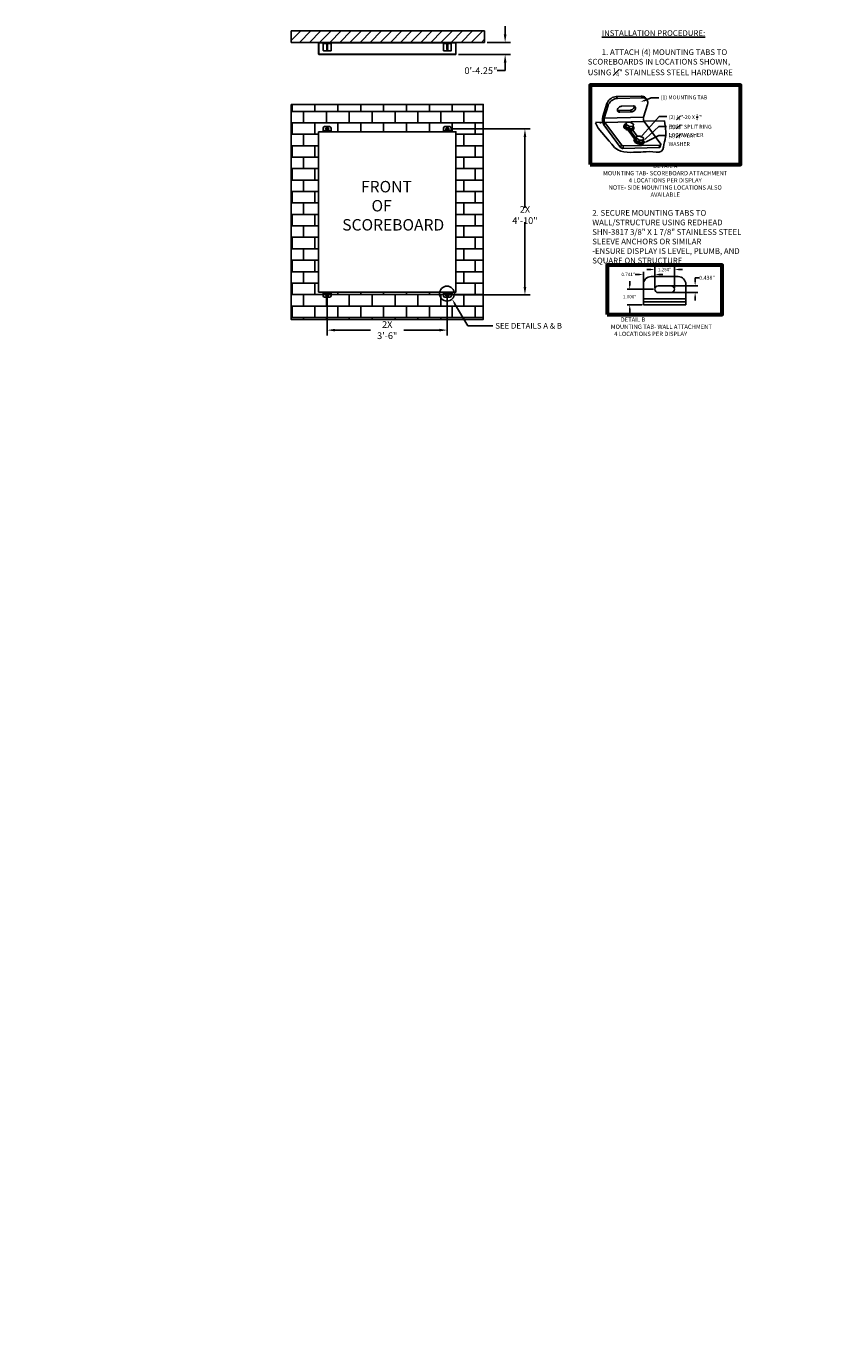
# Model space of a CAD drawing. Units: inches. Extents: x 0 to 1822, y 0 to 212.
# Drawn here: x 1708 to 1765, y 0 to 92 of the extents above; entities that cross this region are included whole.
import ezdxf
from ezdxf import colors
from ezdxf.entities.mleader import LeaderData, LeaderLine
from ezdxf.math import Vec2, Vec3

# ---------------------------------------------------------------- set-up
doc = ezdxf.new("R2010")
doc.units = ezdxf.units.IN
doc.header["$LTSCALE"] = 26.074074
doc.header["$MEASUREMENT"] = 0
doc.header["$PDMODE"] = 3
doc.header["$PDSIZE"] = 0.3125
doc.linetypes.add('CENTER', pattern=[0.6, 0.375, -0.075, 0.075, -0.075])
doc.layers.get('0').update_dxf_attribs({"linetype": 'CONTINUOUS'})
doc.layers.get('Defpoints').update_dxf_attribs({"linetype": 'CONTINUOUS'})
for name, color, linetype in [('01___PRT_ALL_DTM_PLN', 7, 'CONTINUOUS'), ('02___PRT_ALL_AXES', 7, 'CONTINUOUS'), ('DIMS', 1, 'CENTER')]:
    doc.layers.add(name, color=color, linetype=linetype)
doc.styles.get("Standard").update_dxf_attribs({"font": 'arial.ttf', "width": 0.8})
doc.dimstyles.get("Standard").update_dxf_attribs({"dimtxt": 0.15625, "dimasz": 0.1875, "dimexe": 0.125, "dimexo": 0.0625, "dimgap": 0.09, "dimtad": 0, "dimtih": 1, "dimtoh": 1, "dimdec": 3, "dimzin": 4, "dimdsep": 46, "dimtxsty": 'Standard', "dimcen": 0.09, "dimadec": 0, "dimazin": 0, "dimtp": 0.001, "dimtm": 0.001, "dimtfac": 1, "dimtdec": 3, "dimtofl": 0, "dimtmove": 0, "dimatfit": 3, "dimfxl": 1, "dimtolj": 1, "dimtzin": 4, "dimarcsym": 0})

# ---------------------------------------------------------------- blocks, each defined once
blk = doc.blocks.new('*D16')
at = {"layer": '01___PRT_ALL_DTM_PLN', "color": 0, "lineweight": -2, "transparency": 16777216}
for p, q in [((1737.671, 84.766), (1743.206, 84.766)), ((1742.831, 84.204), (1742.831, 79.261)), ((1742.831, 73.728), (1742.831, 78.243)), ((1737.671, 73.165), (1743.206, 73.165))]:
    blk.add_line(p, q, dxfattribs=at)
at = {"layer": '01___PRT_ALL_DTM_PLN', "color": 0, "transparency": 16777216}
for points in [[(1742.737, 84.204), (1742.925, 84.204), (1742.831, 84.766)], [(1742.737, 73.728), (1742.925, 73.728), (1742.831, 73.165)]]:
    blk.add_solid(points, dxfattribs=at)
at = {"layer": 'Defpoints', "color": 0, "transparency": 16777216}
for p in [(1737.484, 84.766), (1737.484, 73.165), (1742.831, 73.165)]:
    blk.add_point(p, dxfattribs=at)
at = {"layer": '01___PRT_ALL_DTM_PLN', "color": 0, "transparency": 16777216, "insert": (1742.831, 78.752), "char_height": 0.46875, "attachment_point": 5}
blk.add_mtext('\\A1;2X 4\'-10"', dxfattribs=at)
blk = doc.blocks.new('*D11')
at = {"layer": '01___PRT_ALL_DTM_PLN', "color": 0, "lineweight": -2, "transparency": 16777216}
for p, q in [((1741.448, 91.378), (1741.448, 91.941)), ((1740.197, 90.816), (1741.823, 90.816)), ((1738.185, 89.966), (1741.823, 89.966)), ((1741.448, 89.403), (1741.448, 88.841)), ((1741.448, 88.841), (1740.885, 88.841))]:
    blk.add_line(p, q, dxfattribs=at)
at = {"layer": '01___PRT_ALL_DTM_PLN', "color": 0, "transparency": 16777216}
for points in [[(1741.354, 91.378), (1741.541, 91.378), (1741.448, 90.816)], [(1741.354, 89.403), (1741.541, 89.403), (1741.448, 89.966)]]:
    blk.add_solid(points, dxfattribs=at)
at = {"layer": 'Defpoints', "color": 0, "transparency": 16777216}
for p in [(1740.009, 90.816), (1737.997, 89.966), (1741.448, 89.966)]:
    blk.add_point(p, dxfattribs=at)
at = {"layer": '01___PRT_ALL_DTM_PLN', "color": 0, "transparency": 16777216, "insert": (1739.753, 88.841), "char_height": 0.46875, "attachment_point": 5}
blk.add_mtext('\\A1;0\'-4.25"', dxfattribs=at)
blk = doc.blocks.new('*D12')
at = {"layer": '01___PRT_ALL_DTM_PLN', "color": 0, "lineweight": -2, "transparency": 16777216}
for p, q in [((1752.693, 73.804), (1754.918, 73.804)), ((1754.73, 74.085), (1754.73, 74.367)), ((1754.73, 74.367), (1755.012, 74.367)), ((1752.693, 73.328), (1754.918, 73.328)), ((1754.73, 73.046), (1754.73, 72.765))]:
    blk.add_line(p, q, dxfattribs=at)
at = {"layer": '01___PRT_ALL_DTM_PLN', "color": 0, "transparency": 16777216}
for points in [[(1754.683, 74.085), (1754.777, 74.085), (1754.73, 73.804)], [(1754.683, 73.046), (1754.777, 73.046), (1754.73, 73.328)]]:
    blk.add_solid(points, dxfattribs=at)
at = {"layer": 'Defpoints', "color": 0, "transparency": 16777216}
for p in [(1752.599, 73.804), (1754.73, 73.804), (1752.599, 73.328)]:
    blk.add_point(p, dxfattribs=at)
at = {"layer": '01___PRT_ALL_DTM_PLN', "color": 0, "transparency": 16777216, "insert": (1755.564, 74.367), "char_height": 0.23438, "attachment_point": 5}
blk.add_mtext('\\A1;{\\H1.152x;0.438"}', dxfattribs=at)
blk = doc.blocks.new('*D13')
at = {"layer": '01___PRT_ALL_DTM_PLN', "color": 0, "lineweight": -2, "transparency": 16777216}
for p, q in [((1751.637, 74.941), (1751.356, 74.941)), ((1751.918, 73.66), (1751.918, 75.128)), ((1753.279, 73.66), (1753.279, 75.128)), ((1753.561, 74.941), (1753.842, 74.941))]:
    blk.add_line(p, q, dxfattribs=at)
at = {"layer": '01___PRT_ALL_DTM_PLN', "color": 0, "transparency": 16777216}
for points in [[(1751.637, 74.988), (1751.637, 74.894), (1751.918, 74.941)], [(1753.561, 74.988), (1753.561, 74.894), (1753.279, 74.941)]]:
    blk.add_solid(points, dxfattribs=at)
at = {"layer": 'Defpoints', "color": 0, "transparency": 16777216}
for p in [(1753.279, 74.941), (1751.918, 73.566), (1753.279, 73.566)]:
    blk.add_point(p, dxfattribs=at)
at = {"layer": '01___PRT_ALL_DTM_PLN', "color": 0, "transparency": 16777216, "insert": (1752.599, 74.941), "char_height": 0.2344, "attachment_point": 5}
blk.add_mtext('\\A1;1.250"', dxfattribs=at)
blk = doc.blocks.new('*D14')
at = {"layer": '01___PRT_ALL_DTM_PLN', "color": 0, "lineweight": -2, "transparency": 16777216}
for p, q in [((1750.83, 74.597), (1750.549, 74.597)), ((1751.112, 73.546), (1751.112, 74.784)), ((1751.918, 73.66), (1751.918, 74.784)), ((1752.199, 74.597), (1752.481, 74.597))]:
    blk.add_line(p, q, dxfattribs=at)
at = {"layer": '01___PRT_ALL_DTM_PLN', "color": 0, "transparency": 16777216}
for points in [[(1750.83, 74.644), (1750.83, 74.55), (1751.112, 74.597)], [(1752.199, 74.644), (1752.199, 74.55), (1751.918, 74.597)]]:
    blk.add_solid(points, dxfattribs=at)
at = {"layer": 'Defpoints', "color": 0, "transparency": 16777216}
for p in [(1751.918, 74.597), (1751.918, 73.566), (1751.112, 73.452)]:
    blk.add_point(p, dxfattribs=at)
at = {"layer": '01___PRT_ALL_DTM_PLN', "color": 0, "transparency": 16777216, "insert": (1750.052, 74.597), "char_height": 0.2344, "attachment_point": 5}
blk.add_mtext('\\A1;0.741"', dxfattribs=at)
blk = doc.blocks.new('*D15')
at = {"layer": '01___PRT_ALL_DTM_PLN', "color": 0, "lineweight": -2, "transparency": 16777216}
for p, q in [((1751.824, 73.566), (1749.968, 73.566)), ((1750.156, 73.847), (1750.156, 74.128)), ((1751.018, 72.477), (1749.968, 72.477)), ((1750.156, 72.196), (1750.156, 71.915))]:
    blk.add_line(p, q, dxfattribs=at)
at = {"layer": '01___PRT_ALL_DTM_PLN', "color": 0, "transparency": 16777216}
for points in [[(1750.109, 73.847), (1750.203, 73.847), (1750.156, 73.566)], [(1750.109, 72.196), (1750.203, 72.196), (1750.156, 72.477)]]:
    blk.add_solid(points, dxfattribs=at)
at = {"layer": 'Defpoints', "color": 0, "transparency": 16777216}
for p in [(1750.156, 73.566), (1751.918, 73.566), (1751.112, 72.477)]:
    blk.add_point(p, dxfattribs=at)
at = {"layer": '01___PRT_ALL_DTM_PLN', "color": 0, "transparency": 16777216, "insert": (1750.156, 73.041), "char_height": 0.2344, "attachment_point": 5}
blk.add_mtext('\\A1;1.000"', dxfattribs=at)
blk = doc.blocks.new('*D17')
at = {"layer": '01___PRT_ALL_DTM_PLN', "color": 0, "lineweight": -2, "transparency": 16777216}
for p, q in [((1729.003, 72.934), (1729.003, 70.33)), ((1737.403, 72.934), (1737.403, 70.33)), ((1729.565, 70.705), (1732.038, 70.705)), ((1736.84, 70.705), (1734.367, 70.705))]:
    blk.add_line(p, q, dxfattribs=at)
at = {"layer": '01___PRT_ALL_DTM_PLN', "color": 0, "transparency": 16777216}
for points in [[(1729.565, 70.799), (1729.565, 70.611), (1729.003, 70.705)], [(1736.84, 70.799), (1736.84, 70.611), (1737.403, 70.705)]]:
    blk.add_solid(points, dxfattribs=at)
at = {"layer": 'Defpoints', "color": 0, "transparency": 16777216}
for p in [(1729.003, 73.122), (1737.403, 73.122), (1737.403, 70.705)]:
    blk.add_point(p, dxfattribs=at)
at = {"layer": '01___PRT_ALL_DTM_PLN', "color": 0, "transparency": 16777216, "insert": (1733.203, 70.705), "char_height": 0.46875, "attachment_point": 5}
blk.add_mtext('\\A1;2X 3\'-6"', dxfattribs=at)

msp = doc.modelspace()

# ---------------------------------------------------------------- hatches: boundary and pattern name
at = {"true_color": 0x939598}
h = msp.add_hatch(dxfattribs=at)
h.set_pattern_fill('AR-B816', color=252, scale=0.1)
h.set_pattern_definition([(0, (16.15175, -14.8097), (0, 0.8), []), (90, (16.15175, -14.8097), (-0.8, 0.8), [0.8, -0.8])])
h.paths.add_polyline_path([(1739.91827, 86.48145), (1726.48675, 86.48145), (1726.48675, 71.44939), (1739.91827, 71.44939)])
h.paths.add_polyline_path([(1738.00243, 84.56561), (1738.00243, 73.36524), (1728.40259, 73.36524), (1728.40259, 84.56561)], flags=16)
at = {"layer": '01___PRT_ALL_DTM_PLN'}
h = msp.add_hatch(dxfattribs=at)
h.set_pattern_fill('ANSI31', color=8, scale=4)
h.paths.add_polyline_path([(1726.48675, 91.61565), (1726.48675, 90.81565), (1740.009, 90.81565), (1740.009, 91.61565)])

# ---------------------------------------------------------------- linework, layer by layer
at = {"color": 7, "linetype": 'Continuous'}
for p, q in [((1726.48675, 91.61565), (1726.48675, 90.81565)), ((1740.009, 91.61565), (1726.48675, 91.61565)), ((1740.009, 90.81565), (1740.009, 91.61565)), ((1726.48675, 90.81565), (1740.009, 90.81565)), ((1728.409, 90.79165), (1728.409, 90.12599)), ((1728.409, 90.79165), (1728.421, 90.79165)), ((1728.409, 90.79165), (1728.409, 90.12599)), ((1728.409, 90.12599), (1728.421, 90.12599)), ((1728.41603, 90.10902), (1728.421, 90.11399)), ((1728.41603, 90.10902), (1728.41765, 90.1074)), ((1728.41765, 90.1074), (1728.421, 90.11075)), ((1728.4234, 90.79904), (1728.421, 90.79165)), ((1728.421, 90.79165), (1728.421, 89.96565)), ((1728.73538, 90.79165), (1728.421, 90.79165)), ((1728.42623, 90.80681), (1728.4234, 90.79904)), ((1728.73538, 90.77805), (1728.73538, 90.81565)), ((1728.73538, 90.24865), (1728.73538, 90.77805)), ((1728.73538, 90.77805), (1729.28158, 90.77805)), ((1728.73538, 90.74045), (1729.28158, 90.74045)), ((1728.75538, 90.22865), (1729.26158, 90.22865)), ((1728.83538, 90.77805), (1728.83538, 90.81565)), ((1728.97848, 90.66565), (1728.97848, 90.30865)), ((1729.03848, 90.30865), (1729.03848, 90.66565)), ((1729.18158, 90.77805), (1729.18158, 90.81565)), ((1729.28158, 90.81565), (1729.28158, 90.77805)), ((1737.13581, 90.79165), (1729.28158, 90.79165)), ((1729.28158, 90.24865), (1729.28158, 90.77805)), ((1737.13581, 90.77805), (1737.13581, 90.81565)), ((1737.13581, 90.77805), (1737.68201, 90.77805)), ((1737.13581, 90.24865), (1737.13581, 90.77805)), ((1737.13581, 90.74045), (1737.68201, 90.74045)), ((1737.15581, 90.22865), (1737.66201, 90.22865)), ((1737.23581, 90.77805), (1737.23581, 90.81565)), ((1737.37891, 90.66565), (1737.37891, 90.30865)), ((1737.43891, 90.30865), (1737.43891, 90.66565)), ((1737.58201, 90.77805), (1737.58201, 90.81565)), ((1737.68201, 90.81565), (1737.68201, 90.77805)), ((1737.997, 90.79165), (1737.68201, 90.79165)), ((1737.68201, 90.24865), (1737.68201, 90.77805)), ((1737.99178, 90.80681), (1737.99461, 90.79904)), ((1737.99461, 90.79904), (1737.997, 90.79165)), ((1738.009, 90.79165), (1737.997, 90.79165)), ((1737.997, 90.79165), (1737.997, 89.96565)), ((1738.009, 90.12599), (1737.997, 90.12599)), ((1738.00197, 90.10902), (1737.997, 90.11399)), ((1738.00035, 90.1074), (1737.997, 90.11075)), ((1738.00197, 90.10902), (1738.00035, 90.1074)), ((1738.009, 90.79165), (1738.009, 90.12599)), ((1728.40884, 89.98965), (1728.40884, 90.09745)), ((1728.40916, 89.98965), (1728.40916, 90.09745)), ((1728.40916, 90.09745), (1728.42116, 90.09745)), ((1728.40916, 89.98965), (1728.421, 89.98965)), ((1728.421, 89.98965), (1737.997, 89.98965)), ((1728.421, 89.96565), (1737.997, 89.96565)), ((1738.00884, 90.09745), (1737.99684, 90.09745)), ((1738.00884, 89.98965), (1737.997, 89.98965)), ((1738.00884, 89.98965), (1738.00884, 90.09745)), ((1748.56182, 86.53427), (1748.28767, 85.64711)), ((1748.65106, 86.41359), (1748.56182, 86.53427)), ((1749.21212, 87.02303), (1750.95288, 87.06294)), ((1749.30135, 86.90234), (1749.21212, 87.02303)), ((1749.30135, 86.90234), (1751.04212, 86.94226)), ((1751.04212, 86.94226), (1750.95288, 87.06294)), ((1751.39747, 86.47656), (1751.12331, 85.5894)), ((1751.26795, 86.92772), (1751.35718, 86.80703)), ((1748.3769, 85.52642), (1748.28767, 85.64711)), ((1748.65106, 86.41359), (1748.3769, 85.52642)), ((1748.3769, 85.52642), (1751.12331, 85.5894)), ((1749.37171, 86.05554), (1750.18879, 86.07428)), ((1749.46095, 85.93486), (1749.37171, 86.05554)), ((1749.46095, 85.93486), (1750.27803, 85.95359)), ((1750.40707, 86.37116), (1749.58999, 86.35243)), ((1750.27803, 85.95359), (1750.18879, 86.07428)), ((1728.7295, 84.60374), (1728.7295, 84.82724)), ((1728.7295, 84.64134), (1729.2757, 84.64134)), ((1728.7295, 84.60374), (1728.7295, 84.56614)), ((1728.7295, 84.60374), (1729.2757, 84.60374)), ((1728.8295, 84.92724), (1729.1757, 84.92724)), ((1729.08385, 84.80979), (1728.92135, 84.80979)), ((1728.92135, 84.72229), (1729.08385, 84.72229)), ((1729.2757, 84.60374), (1729.2757, 84.82724)), ((1729.2757, 84.60374), (1729.2757, 84.56614)), ((1737.1295, 84.60374), (1737.1295, 84.82724)), ((1737.1295, 84.64134), (1737.6757, 84.64134)), ((1737.1295, 84.60374), (1737.1295, 84.56614)), ((1737.1295, 84.60374), (1737.6757, 84.60374)), ((1737.2295, 84.92724), (1737.5757, 84.92724)), ((1737.48385, 84.80979), (1737.32135, 84.80979)), ((1737.32135, 84.72229), (1737.48385, 84.72229)), ((1737.6757, 84.60374), (1737.6757, 84.82724)), ((1737.6757, 84.60374), (1737.6757, 84.56614)), ((1747.75342, 85.22456), (1748.27612, 85.23654)), ((1747.76619, 85.18452), (1747.95825, 84.82823)), ((1747.95825, 84.82823), (1748.19559, 84.51338)), ((1748.10384, 85.18954), (1748.11661, 85.1495)), ((1748.41069, 85.2263), (1748.35524, 85.04686)), ((1748.35524, 85.04686), (1749.52242, 83.46831)), ((1748.41069, 85.2263), (1751.1571, 85.28927)), ((1748.41069, 85.2263), (1749.57787, 83.64775)), ((1749.8621, 84.9375), (1749.90811, 85.0864)), ((1749.88528, 85.08084), (1749.8621, 84.9375)), ((1749.8621, 84.9375), (1750.09294, 84.79999)), ((1749.88528, 85.08084), (1749.93129, 85.22974)), ((1749.93129, 85.22974), (1749.90811, 85.0864)), ((1749.90811, 85.0864), (1750.13895, 84.94889)), ((1750.18531, 85.23556), (1749.93129, 85.22974)), ((1750.05666, 84.68142), (1750.49933, 84.08272)), ((1750.09294, 84.79999), (1750.13895, 84.94889)), ((1750.09294, 84.79999), (1750.34696, 84.80582)), ((1750.13895, 84.94889), (1750.39297, 84.95471)), ((1750.17808, 84.65676), (1750.17919, 84.6535)), ((1750.17985, 84.64055), (1750.17839, 84.63341)), ((1750.17919, 84.6535), (1750.17985, 84.64055)), ((1750.41615, 85.09805), (1750.18531, 85.23556)), ((1750.58765, 84.12379), (1750.19242, 84.65832)), ((1750.34696, 84.80582), (1750.39297, 84.95471)), ((1750.66957, 84.26742), (1750.36297, 84.68209)), ((1750.39297, 84.95471), (1750.41615, 85.09805)), ((1751.14871, 85.30241), (1752.59442, 85.33556)), ((1751.1571, 85.28927), (1752.32428, 83.71073)), ((1752.61508, 85.15881), (1752.59442, 85.33556)), ((1752.65267, 84.83767), (1752.61508, 85.15881)), ((1752.67442, 84.51899), (1752.65267, 84.83767)), ((1728.40276, 84.56614), (1738.00243, 84.56614)), ((1738.00243, 73.36524), (1738.00243, 84.56614)), ((1748.19559, 84.51338), (1748.45673, 84.22027)), ((1748.45673, 84.22027), (1748.72002, 83.92274)), ((1748.72002, 83.92274), (1748.90578, 83.69421)), ((1748.90578, 83.69421), (1749.10053, 83.47849)), ((1750.57409, 83.97458), (1750.6201, 84.12348)), ((1750.59726, 84.11792), (1750.57409, 83.97458)), ((1750.57409, 83.97458), (1750.80493, 83.83707)), ((1750.59726, 84.11792), (1750.64328, 84.26682)), ((1750.64328, 84.26682), (1750.6201, 84.12348)), ((1750.6201, 84.12348), (1750.85094, 83.98597)), ((1750.89729, 84.27264), (1750.64328, 84.26682)), ((1750.80493, 83.83707), (1750.85094, 83.98597)), ((1750.80493, 83.83707), (1751.05894, 83.84289)), ((1750.85094, 83.98597), (1751.10495, 83.99179)), ((1751.12813, 84.13513), (1750.89729, 84.27264)), ((1751.05894, 83.84289), (1751.10495, 83.99179)), ((1751.10495, 83.99179), (1751.12813, 84.13513)), ((1752.27818, 83.49501), (1752.33363, 83.67445)), ((1752.51074, 83.49582), (1752.54322, 83.6784)), ((1752.54322, 83.6784), (1752.58387, 83.86454)), ((1752.58387, 83.86454), (1752.62568, 84.0389)), ((1752.62568, 84.0389), (1752.6582, 84.2102)), ((1752.6582, 84.2102), (1752.67442, 84.51899)), ((1749.10053, 83.47849), (1749.32368, 83.3047)), ((1749.32368, 83.3047), (1749.52954, 83.21252)), ((1749.52242, 83.46831), (1749.57787, 83.64775)), ((1749.52954, 83.21252), (1749.75377, 83.15746)), ((1749.67045, 83.40642), (1749.7259, 83.58586)), ((1749.67045, 83.40642), (1752.21573, 83.46479)), ((1749.7259, 83.58586), (1752.27118, 83.64422)), ((1749.75377, 83.15746), (1749.98483, 83.13223)), ((1749.98483, 83.13223), (1750.2015, 83.12875)), ((1750.2015, 83.12875), (1750.41631, 83.13651)), ((1750.41631, 83.13651), (1750.63162, 83.1466)), ((1750.63162, 83.1466), (1750.78591, 83.15125)), ((1750.78591, 83.15125), (1750.93982, 83.15517)), ((1750.93982, 83.15517), (1751.09155, 83.16097)), ((1751.09155, 83.16097), (1751.31409, 83.17505)), ((1751.31409, 83.17505), (1751.53995, 83.18469)), ((1751.53995, 83.18469), (1751.78145, 83.17535)), ((1751.78145, 83.17535), (1752.00825, 83.14939)), ((1752.00825, 83.14939), (1752.22123, 83.14366)), ((1752.21573, 83.46479), (1752.27118, 83.64422)), ((1752.22123, 83.14366), (1752.38511, 83.20409)), ((1752.38511, 83.20409), (1752.46554, 83.32727)), ((1752.46554, 83.32727), (1752.51074, 83.49582)), ((1751.11172, 72.6821), (1751.11172, 73.89905)), ((1751.65622, 74.44355), (1753.54128, 74.44355)), ((1753.04116, 73.80404), (1752.15634, 73.80404)), ((1754.08578, 72.6821), (1754.08578, 73.89905)), ((1728.40276, 73.36524), (1738.00243, 73.36524)), ((1728.7295, 73.32764), (1728.7295, 73.36524)), ((1729.2757, 73.32764), (1728.7295, 73.32764)), ((1728.7295, 73.10414), (1728.7295, 73.32764)), ((1729.2757, 73.29004), (1728.7295, 73.29004)), ((1729.1757, 73.00414), (1728.8295, 73.00414)), ((1729.08385, 73.20909), (1728.92135, 73.20909)), ((1728.92135, 73.12159), (1729.08385, 73.12159)), ((1729.2757, 73.32764), (1729.2757, 73.36524)), ((1729.2757, 73.10414), (1729.2757, 73.32764)), ((1737.1295, 73.32764), (1737.1295, 73.36524)), ((1737.6757, 73.32764), (1737.1295, 73.32764)), ((1737.1295, 73.10414), (1737.1295, 73.32764)), ((1737.6757, 73.29004), (1737.1295, 73.29004)), ((1737.5757, 73.00414), (1737.2295, 73.00414)), ((1737.48385, 73.20909), (1737.32135, 73.20909)), ((1737.32135, 73.12159), (1737.48385, 73.12159)), ((1737.6757, 73.32764), (1737.6757, 73.36524)), ((1737.6757, 73.10414), (1737.6757, 73.32764)), ((1751.11172, 72.88683), (1754.08578, 72.88683)), ((1751.11172, 72.6821), (1751.11172, 72.47737)), ((1751.11172, 72.6821), (1754.08578, 72.6821)), ((1752.15634, 73.3276), (1753.04116, 73.3276)), ((1754.08578, 72.6821), (1754.08578, 72.47737))]:
    msp.add_line(p, q, dxfattribs=at)
for points in [[(1726.48675, 86.48145), (1739.91827, 86.48145), (1739.91827, 71.44939), (1726.48675, 71.44939)], [(1726.48675, 86.48145), (1739.91827, 86.48145), (1739.91827, 71.44939), (1726.48675, 71.44939)], [(1728.40259, 84.56561), (1738.00243, 84.56561), (1738.00243, 73.36524), (1728.40259, 73.36524)], [(1728.40259, 84.56561), (1738.00243, 84.56561), (1738.00243, 73.36524), (1728.40259, 73.36524)]]:
    msp.add_lwpolyline(points, close=True)
for points in [[(1749.21212, 87.02303), (1749.1226, 87.01378), (1749.03115, 86.99027), (1748.94105, 86.95337), (1748.85429, 86.90389), (1748.77436, 86.84382), (1748.70285, 86.77435), (1748.64265, 86.69828), (1748.59505, 86.61728), (1748.56182, 86.53427)], [(1749.30135, 86.90234), (1749.2118, 86.89309), (1749.12049, 86.86962), (1749.03019, 86.83264), (1748.94364, 86.78328), (1748.86349, 86.72304), (1748.79216, 86.65374), (1748.73182, 86.5775), (1748.68431, 86.49663), (1748.65106, 86.41359)], [(1751.26795, 86.92771), (1751.24166, 86.95863), (1751.18447, 87.00482), (1751.11605, 87.03808), (1751.03793, 87.0577), (1750.95288, 87.06294)], [(1751.35718, 86.80701), (1751.33082, 86.83802), (1751.27377, 86.88409), (1751.2052, 86.91742), (1751.12719, 86.93701), (1751.04212, 86.94226)], [(1751.39747, 86.47656), (1751.41544, 86.55925), (1751.41758, 86.63909), (1751.40384, 86.71363), (1751.37462, 86.78062), (1751.35718, 86.80701)], [(1748.29538, 85.16655), (1748.27478, 85.24144), (1748.26152, 85.32265), (1748.25613, 85.40705), (1748.25881, 85.4914), (1748.26946, 85.57246), (1748.28767, 85.64711)], [(1748.41069, 85.2263), (1748.39855, 85.2453), (1748.3878, 85.26756), (1748.37863, 85.29266), (1748.37125, 85.32002), (1748.36579, 85.34917), (1748.36239, 85.37942), (1748.36109, 85.41027), (1748.36193, 85.44097), (1748.3649, 85.47099), (1748.36992, 85.49965), (1748.3769, 85.52642)], [(1749.58999, 86.35243), (1749.53942, 86.34607), (1749.48815, 86.32956), (1749.43875, 86.30373), (1749.3937, 86.26988), (1749.35526, 86.22969), (1749.32535, 86.18518), (1749.30548, 86.1386), (1749.29664, 86.09227), (1749.29927, 86.04851), (1749.31325, 86.00952), (1749.32311, 85.99403)], [(1749.29806, 86.06872), (1749.32438, 86.05965), (1749.37171, 86.05554)], [(1749.32311, 85.99403), (1749.33786, 85.97726), (1749.37189, 85.95334), (1749.41361, 85.93897), (1749.46095, 85.93486)], [(1750.18879, 86.07428), (1750.23936, 86.08063), (1750.29063, 86.09714), (1750.34003, 86.12297), (1750.38508, 86.15683), (1750.42352, 86.19702), (1750.45343, 86.24152), (1750.4733, 86.28811), (1750.48214, 86.33444), (1750.48072, 86.35798)], [(1750.27803, 85.95359), (1750.3286, 85.95995), (1750.37987, 85.97646), (1750.42926, 86.00229), (1750.47431, 86.03615), (1750.51275, 86.07633), (1750.54266, 86.12084), (1750.56253, 86.16742), (1750.57138, 86.21376), (1750.56874, 86.25751), (1750.55477, 86.2965), (1750.5449, 86.31199)], [(1750.5449, 86.31199), (1750.53015, 86.32876), (1750.49613, 86.35268), (1750.4544, 86.36705), (1750.40707, 86.37116)], [(1751.1571, 85.28927), (1751.14496, 85.30828), (1751.13421, 85.33053), (1751.12504, 85.35563), (1751.11766, 85.38299), (1751.1122, 85.41215), (1751.1088, 85.4424), (1751.1075, 85.47324), (1751.10834, 85.50394), (1751.11131, 85.53397), (1751.11633, 85.56263), (1751.12331, 85.5894)], [(1748.35524, 85.04686), (1748.32255, 85.10085), (1748.29538, 85.16655)], [(1749.79655, 85.06864), (1749.79476, 85.05938), (1749.79578, 85.05223)], [(1749.89534, 85.11339), (1749.87255, 85.11287), (1749.84135, 85.10651), (1749.81713, 85.09498), (1749.80129, 85.07896), (1749.79655, 85.06864)], [(1750.16933, 84.61803), (1750.15837, 84.60905), (1750.14401, 84.60198), (1750.12668, 84.59701), (1750.11978, 84.59605)], [(1750.17839, 84.63341), (1750.17656, 84.62867), (1750.16933, 84.61803)], [(1750.17156, 84.6213), (1750.17125, 84.62761), (1750.17011, 84.63097)], [(1750.21964, 84.61328), (1750.22152, 84.61653), (1750.22209, 84.61818)], [(1752.27118, 83.64422), (1752.29559, 83.64701), (1752.3151, 83.65398), (1752.32839, 83.66466), (1752.33363, 83.67447)], [(1752.33363, 83.67447), (1752.33454, 83.67832), (1752.33314, 83.69403), (1752.32428, 83.71073)], [(1749.67045, 83.40642), (1749.6428, 83.40802), (1749.61381, 83.41387), (1749.58544, 83.4236), (1749.55962, 83.43652), (1749.53813, 83.45178), (1749.52242, 83.46831)], [(1749.57787, 83.64775), (1749.59358, 83.63121), (1749.61507, 83.61596), (1749.64089, 83.60303), (1749.66926, 83.59331), (1749.69825, 83.58745), (1749.7259, 83.58586)], [(1752.27818, 83.49503), (1752.27294, 83.48522), (1752.25965, 83.47454), (1752.24014, 83.46757), (1752.21573, 83.46479)]]:
    msp.add_lwpolyline(points, dxfattribs=at)
for centre, radius in [((1729.009, 90.61565), 0.02625), ((1729.009, 90.31565), 0.02625), ((1729.009, 90.61565), 0.025), ((1729.009, 90.31565), 0.025), ((1729.009, 90.61565), 0.01859), ((1729.009, 90.31565), 0.01859), ((1737.409, 90.61565), 0.02625), ((1737.409, 90.31565), 0.02625), ((1737.409, 90.61565), 0.025), ((1737.409, 90.31565), 0.025), ((1737.409, 90.61565), 0.01859), ((1737.409, 90.31565), 0.01859)]:
    msp.add_circle(centre, radius, dxfattribs=at)
for centre, radius, start, end in [((1728.433, 90.79165), 0.024, 90, 180), ((1728.433, 90.12599), 0.024, 180, 225), ((1728.40916, 90.09891), 0.012, 15, 45), ((1728.75538, 90.24865), 0.02, 180, 270), ((1729.009, 90.61565), 0.0343, 30.4746709, 152.8770341), ((1729.009, 90.61565), 0.0343, 207.1149454, 329.5187446), ((1729.009, 90.31565), 0.0343, 30.4746709, 152.8770341), ((1729.00848, 90.66565), 0.03, 0, 180), ((1729.00848, 90.30865), 0.03, 180, 0), ((1729.009, 90.31565), 0.0343, 217.6681381, 312.3189463), ((1729.26158, 90.24865), 0.02, 270, 0), ((1737.15581, 90.24865), 0.02, 180, 270), ((1737.409, 90.61565), 0.0343, 29.1012513, 151.5049408), ((1737.409, 90.61565), 0.0343, 208.487113, 330.8910767), ((1737.409, 90.31565), 0.0343, 29.1012513, 151.5049408), ((1737.40891, 90.66565), 0.03, 0, 180), ((1737.40891, 90.30865), 0.03, 180, 0), ((1737.409, 90.31565), 0.0343, 223.3801965, 314.6218028), ((1737.66201, 90.24865), 0.02, 270, 0), ((1737.985, 90.79165), 0.024, 0, 90), ((1738.00884, 90.09891), 0.012, 135, 165), ((1737.985, 90.12599), 0.024, 315, 0), ((1728.43316, 89.98965), 0.024, 185.8085595, 238.9273959), ((1737.98484, 89.98965), 0.024, 301.0726041, 354.7918522), ((1728.8295, 84.82724), 0.1, 90, 180), ((1728.92135, 84.76604), 0.04375, 90, 270), ((1729.08385, 84.76604), 0.04375, 270, 90), ((1729.1757, 84.82724), 0.1, 0, 90), ((1737.2295, 84.82724), 0.1, 90, 180), ((1737.32135, 84.76604), 0.04375, 90, 270), ((1737.48385, 84.76604), 0.04375, 270, 90), ((1737.5757, 84.82724), 0.1, 0, 90), ((1751.65622, 73.89905), 0.5445, 90, 180), ((1752.15634, 73.56582), 0.23822, 90, 270), ((1753.04116, 73.56582), 0.23822, 270, 90), ((1753.54128, 73.89905), 0.5445, 0, 90), ((1728.8295, 73.10414), 0.1, 180, 270), ((1728.92135, 73.16534), 0.04375, 90, 270), ((1729.08385, 73.16534), 0.04375, 270, 90), ((1729.1757, 73.10414), 0.1, 270, 0), ((1737.2295, 73.10414), 0.1, 180, 270), ((1737.32135, 73.16534), 0.04375, 90, 270), ((1737.48385, 73.16534), 0.04375, 270, 90), ((1737.5757, 73.10414), 0.1, 270, 0)]:
    msp.add_arc(centre, radius, start, end, dxfattribs=at)
for points in [[(1728.433, 90.81565), (1728.43163, 90.81565), (1728.42957, 90.81356), (1728.42777, 90.81034), (1728.42675, 90.80807), (1728.42623, 90.80681)], [(1737.985, 90.81565), (1737.98637, 90.81565), (1737.98843, 90.81356), (1737.99024, 90.81034), (1737.99126, 90.80807), (1737.99178, 90.80681)]]:
    msp.add_open_spline(points, degree=3, knots=[0, 0, 0, 0, 0.35831671, 0.64341695, 1, 1, 1, 1], dxfattribs=at)
at = {"layer": '01___PRT_ALL_DTM_PLN', "color": 7}
for p, q in [((1737.99043, 84.56614), (1738.00243, 84.56614)), ((1751.11172, 72.47737), (1754.08578, 72.47737))]:
    msp.add_line(p, q, dxfattribs=at)
at = {"layer": '01___PRT_ALL_DTM_PLN', "color": 7, "lineweight": 60}
for points in [[(1747.38392, 82.27839), (1757.89305, 82.27839), (1757.89305, 87.83826), (1747.38392, 87.83826)], [(1748.58107, 71.78588), (1756.61182, 71.78588), (1756.6132, 75.24638), (1748.58245, 75.24638)]]:
    msp.add_lwpolyline(points, close=True, dxfattribs=at)
at = {"layer": '01___PRT_ALL_DTM_PLN', "color": 1}
msp.add_circle((1737.37801, 73.25408), 0.5233, dxfattribs=at)
at = {"layer": '02___PRT_ALL_AXES', "color": 7, "linetype": 'Continuous'}
for p, q in [((1749.75787, 85.00176), (1749.74607, 84.96358)), ((1749.83207, 84.97883), (1749.84681, 85.02655)), ((1750.16502, 84.6145), (1750.17885, 84.65925)), ((1750.22316, 84.61953), (1750.22204, 84.6163)), ((1750.37067, 84.81239), (1750.38542, 84.86011)), ((1750.44487, 84.78946), (1750.43307, 84.75128)), ((1750.16522, 84.57421), (1750.13857, 84.57063)), ((1750.46986, 84.03883), (1750.45806, 84.00066)), ((1750.46986, 84.03884), (1750.48209, 84.06385)), ((1750.54405, 84.01591), (1750.5588, 84.06363)), ((1751.08266, 83.84946), (1751.0974, 83.89719)), ((1751.15685, 83.82654), (1751.14506, 83.78836))]:
    msp.add_line(p, q, dxfattribs=at)
for points in [[(1749.77531, 84.85022), (1749.75671, 84.8802), (1749.74555, 84.90967), (1749.74207, 84.93798), (1749.74607, 84.96358)], [(1749.78711, 84.8884), (1749.76851, 84.91838), (1749.75735, 84.94785), (1749.75387, 84.97615), (1749.75787, 85.00176)], [(1749.75787, 85.00176), (1749.77011, 85.02677), (1749.78946, 85.04796)], [(1749.87079, 84.76389), (1749.83299, 84.79141), (1749.80093, 84.8204), (1749.77531, 84.85022)], [(1750.0214, 84.73427), (1749.97189, 84.75388), (1749.92527, 84.77665), (1749.88259, 84.80207), (1749.84479, 84.82959), (1749.81272, 84.85858), (1749.78711, 84.8884)], [(1749.78946, 85.04796), (1749.81578, 85.06574), (1749.84848, 85.07971), (1749.88683, 85.08958), (1749.88803, 85.08974)], [(1749.83207, 84.97883), (1749.82893, 84.95876), (1749.83166, 84.93657), (1749.84041, 84.91346), (1749.85499, 84.88996)], [(1749.84682, 85.02655), (1749.84368, 85.00648), (1749.8464, 84.98429), (1749.85515, 84.96118), (1749.8637, 84.9474)], [(1749.88368, 85.07094), (1749.87158, 85.06277), (1749.85641, 85.04616), (1749.84682, 85.02655)], [(1749.85499, 84.88996), (1749.87507, 84.86658), (1749.90021, 84.84385), (1749.92984, 84.82228), (1749.96331, 84.80234)], [(1750.0609, 84.68009), (1750.0096, 84.69609), (1749.96009, 84.7157), (1749.91347, 84.73847), (1749.87079, 84.76389)], [(1749.87805, 84.92801), (1749.88982, 84.9143), (1749.91496, 84.89157), (1749.94459, 84.87), (1749.97806, 84.85006), (1750.0146, 84.83221), (1750.05342, 84.81684), (1750.077, 84.80949)], [(1749.96331, 84.80234), (1749.99986, 84.78449), (1750.03867, 84.76912), (1750.07889, 84.75658), (1750.11961, 84.74714), (1750.15992, 84.74102), (1750.19892, 84.73835), (1750.23575, 84.73919), (1750.26957, 84.74353), (1750.29964, 84.75127), (1750.32527, 84.76223), (1750.34591, 84.77616), (1750.36108, 84.79277), (1750.37067, 84.81238)], [(1750.44487, 84.78945), (1750.43263, 84.76444), (1750.41328, 84.74326), (1750.38696, 84.72548), (1750.35426, 84.7115), (1750.31591, 84.70163), (1750.27277, 84.6961), (1750.2258, 84.69502), (1750.17605, 84.69842), (1750.12463, 84.70623), (1750.0727, 84.71827), (1750.0214, 84.73427)], [(1750.43307, 84.75128), (1750.42083, 84.72626), (1750.40148, 84.70508), (1750.37516, 84.6873), (1750.34246, 84.67332), (1750.30411, 84.66345), (1750.26097, 84.65792), (1750.214, 84.65684), (1750.16425, 84.66025), (1750.11284, 84.66805), (1750.0609, 84.68009)], [(1750.11048, 84.80039), (1750.13436, 84.79486), (1750.17467, 84.78874), (1750.21367, 84.78607), (1750.2505, 84.78691), (1750.28432, 84.79125), (1750.31438, 84.79899), (1750.32941, 84.80541)], [(1750.22204, 84.6163), (1750.20184, 84.59099), (1750.16522, 84.57421)], [(1750.3504, 84.81696), (1750.36065, 84.82389), (1750.37583, 84.84049), (1750.38542, 84.86011)], [(1750.38542, 84.86011), (1750.38856, 84.88018), (1750.38583, 84.90237), (1750.38085, 84.91551)], [(1750.38699, 84.93537), (1750.39002, 84.93263), (1750.41563, 84.90281)], [(1750.41563, 84.90281), (1750.43423, 84.87283), (1750.44539, 84.84336), (1750.44887, 84.81506), (1750.44487, 84.78945)], [(1750.48729, 83.8873), (1750.4687, 83.91728), (1750.45753, 83.94675), (1750.45406, 83.97506), (1750.45806, 84.00066)], [(1750.49909, 83.92548), (1750.48049, 83.95546), (1750.46933, 83.98493), (1750.46586, 84.01323), (1750.46986, 84.03884)], [(1750.48209, 84.06385), (1750.50145, 84.08503), (1750.52777, 84.10281), (1750.56046, 84.11679), (1750.59881, 84.12666), (1750.60001, 84.12681)], [(1750.58277, 83.80097), (1750.54498, 83.82849), (1750.51291, 83.85748), (1750.48729, 83.8873)], [(1751.15685, 83.82653), (1751.14462, 83.80152), (1751.12526, 83.78034), (1751.09894, 83.76256), (1751.06624, 83.74858), (1751.0279, 83.73871), (1750.98476, 83.73318), (1750.93779, 83.7321), (1750.88804, 83.7355), (1750.83662, 83.74331), (1750.78468, 83.75535), (1750.73338, 83.77135), (1750.68387, 83.79096), (1750.63726, 83.81373), (1750.59457, 83.83915), (1750.55677, 83.86667), (1750.52471, 83.89566), (1750.49909, 83.92548)], [(1750.54405, 84.01591), (1750.54092, 83.99584), (1750.54364, 83.97365), (1750.55239, 83.95054), (1750.56697, 83.92704)], [(1750.5588, 84.06363), (1750.55566, 84.04356), (1750.55839, 84.02137), (1750.56714, 83.99826), (1750.57569, 83.98448)], [(1750.59566, 84.10802), (1750.58357, 84.09985), (1750.56839, 84.08324), (1750.5588, 84.06363)], [(1750.56697, 83.92704), (1750.58706, 83.90366), (1750.6122, 83.88093), (1750.64183, 83.85936), (1750.67529, 83.83942), (1750.71184, 83.82157)], [(1751.14505, 83.78836), (1751.13282, 83.76334), (1751.11347, 83.74216), (1751.08715, 83.72438), (1751.05445, 83.7104), (1751.0161, 83.70053), (1750.97296, 83.695), (1750.92599, 83.69392), (1750.87624, 83.69733), (1750.82482, 83.70513), (1750.77288, 83.71717), (1750.72159, 83.73317), (1750.67208, 83.75278), (1750.62546, 83.77555), (1750.58277, 83.80097)], [(1750.59003, 83.96509), (1750.6018, 83.95138), (1750.62694, 83.92865), (1750.65658, 83.90708), (1750.69004, 83.88714), (1750.72659, 83.86929), (1750.76541, 83.85392), (1750.78898, 83.84657)], [(1750.71184, 83.82157), (1750.75066, 83.8062), (1750.79087, 83.79366), (1750.83159, 83.78422), (1750.8719, 83.77809)], [(1750.82247, 83.83747), (1750.84634, 83.83194), (1750.88665, 83.82582), (1750.92566, 83.82315), (1750.96248, 83.82399), (1750.9963, 83.82833), (1751.02637, 83.83607), (1751.0414, 83.84249)], [(1750.8719, 83.77809), (1750.91091, 83.77543), (1750.94773, 83.77627), (1750.98156, 83.78061), (1751.01162, 83.78834), (1751.03726, 83.7993), (1751.05789, 83.81324), (1751.07306, 83.82985), (1751.08266, 83.84946)], [(1751.06239, 83.85404), (1751.07264, 83.86097), (1751.08781, 83.87757), (1751.0974, 83.89719)], [(1751.0974, 83.89719), (1751.10054, 83.91726), (1751.09782, 83.93945), (1751.09284, 83.95259)], [(1751.09898, 83.97245), (1751.102, 83.96971), (1751.12762, 83.93989)], [(1751.12762, 83.93989), (1751.14622, 83.90991), (1751.15738, 83.88044), (1751.16085, 83.85214), (1751.15685, 83.82653)]]:
    msp.add_lwpolyline(points, dxfattribs=at)
for centre, start, end in [((1729.009, 90.61565), 29.9624115, 153.9349035), ((1729.009, 90.61565), 206.0650965, 330.0375885), ((1729.009, 90.31565), 29.9624115, 153.9349035), ((1729.009, 90.31565), 217.8356229, 314.1181423), ((1737.409, 90.61565), 28.3712201, 152.3414433), ((1737.409, 90.61565), 207.6585567, 331.6287799), ((1737.409, 90.31565), 28.3712201, 152.3414433), ((1737.409, 90.31565), 221.1071549, 317.4197383)]:
    msp.add_arc(centre, 0.0344, start, end, dxfattribs=at)

# ---------------------------------------------------------------- texts
at = {"layer": '01___PRT_ALL_DTM_PLN', "color": 7}
for s, width, insert, char_height, attachment_point in [('\\A1;\\pi2.4584;{\\LINSTALLATION PROCEDURE:\\P\\pi0;\\P}1. ATTACH (4) MOUNTING TABS TO SCOREBOARDS IN LOCATIONS SHOWN, USING {\\H0.7x;\\S1#4;}" STAINLESS STEEL HARDWARE', 11.1205231, (1747.22001, 91.6667), 0.4, 1), ('DETAIL A\\PMOUNTING TAB- SCOREBOARD ATTACHMENT\\P4 LOCATIONS PER DISPLAY\\PNOTE- SIDE MOUNTING LOCATIONS ALSO AVAILABLE', 8.9533558, (1752.63849, 81.17513), 0.3, 5), ('\\pi1.4171;FRONT\\P\\pi2.3323;OF \\P\\pi-0.2246;SCOREBOARD', 5.8220128, (1730.24079, 81.13316), 0.8, 1), ('\\A1;2. SECURE MOUNTING TABS TO WALL/STRUCTURE USING REDHEAD SHN-3817 3/8" X 1 7/8" STAINLESS STEEL SLEEVE ANCHORS OR SIMILAR\\P-ENSURE DISPLAY IS LEVEL, PLUMB, AND SQUARE ON STRUCTURE', 11.3211517, (1747.53992, 79.09813), 0.4, 1), ('\\pi3.4186;DETAIL B\\P\\pi1.1217;MOUNTING TAB- WALL ATTACHMENT\\P\\pi1.8909;4 LOCATIONS PER DISPLAY', 8.2840826, (1748.49934, 71.59363), 0.3, 1)]:
    msp.add_mtext_dynamic_manual_height_columns(s, width=width, gutter_width=1, heights=[0], dxfattribs=dict(at, insert=insert, char_height=char_height, attachment_point=attachment_point))

# ---------------------------------------------------------------- dimensions: what is measured, and where the dimension line sits
at = {"layer": '01___PRT_ALL_DTM_PLN', "color": 1}
for base, p1, p2, text, override, picture, middle in [((1741.44762, 89.96565), (1740.009, 90.81565), (1737.997, 89.96565), '0\'-4.25"', {"dimscale": 3, "dimdec": 4, "dimzin": 0, "dimcen": 0.306, "dimtp": 0, "dimtm": 0, "dimtdec": 4, "dimtzin": 0}, '*D11', (1739.75257, 88.84065)), ((1742.83099, 73.16534), (1737.48385, 84.76604), (1737.48385, 73.16534), '2X 4\'-10"', {"dimscale": 3, "dimdec": 4, "dimzin": 0, "dimcen": 0.306, "dimtp": 0, "dimtm": 0, "dimtdec": 4, "dimtzin": 0}, '*D16', (1742.83099, 78.75192)), ((1750.15566, 73.56582), (1751.11172, 72.47737), (1751.91813, 73.56582), '1.000"', {"dimscale": 1.5, "dimdec": 4, "dimzin": 0, "dimcen": 0.306, "dimtp": 0, "dimtm": 0, "dimtdec": 4, "dimtzin": 0}, '*D15', (1750.15566, 73.04084))]:
    dim = msp.add_linear_dim(base=base, p1=p1, p2=p2, angle=90, text=text, dimstyle='Standard', override=override, dxfattribs=at)
    dim.commit()
    dim.dimension.update_dxf_attribs({"geometry": picture, "text_midpoint": middle, "dimtype": 160})
for base, p1, p2, text, override, picture, middle in [((1751.91813, 74.59669), (1751.11172, 73.45243), (1751.91813, 73.56582), '0.741"', {"dimscale": 1.5, "dimdec": 4, "dimzin": 0, "dimcen": 0.306, "dimtp": 0, "dimtm": 0, "dimtdec": 4, "dimtzin": 0}, '*D14', (1750.05156, 74.59669)), ((1737.4026, 70.70478), (1729.0026, 73.12159), (1737.4026, 73.12159), '2X 3\'-6"', {"dimscale": 3, "dimdec": 4, "dimzin": 0, "dimcen": 0.306, "dimtp": 0, "dimtm": 0, "dimtdec": 4, "dimtzin": 0}, '*D17', (1733.20259, 70.70478))]:
    dim = msp.add_linear_dim(base=base, p1=p1, p2=p2, text=text, dimstyle='Standard', override=override, dxfattribs=at)
    dim.commit()
    dim.dimension.update_dxf_attribs({"geometry": picture, "text_midpoint": middle, "dimtype": 160})
dim = msp.add_linear_dim(base=(1753.27938, 74.9409), p1=(1751.91813, 73.56582), p2=(1753.27938, 73.56582), text='1.250"', dimstyle='Standard', override={"dimscale": 1.5, "dimdec": 4, "dimzin": 0, "dimcen": 0.306, "dimtp": 0, "dimtm": 0, "dimtdec": 4, "dimtzin": 0}, dxfattribs=at)
dim.commit()
dim.dimension.update_dxf_attribs({"geometry": '*D13', "text_midpoint": (1752.59875, 74.9409)})
dim = msp.add_linear_dim(base=(1754.73029, 73.80404), p1=(1752.59875, 73.3276), p2=(1752.59875, 73.80404), angle=90, text='{\\H1.152x;0.438"}', dimstyle='Standard', override={"dimscale": 1.5, "dimdec": 4, "dimzin": 0, "dimcen": 0.306, "dimtp": 0, "dimtm": 0, "dimtdec": 4, "dimtzin": 0}, dxfattribs=at)
dim.commit()
dim.dimension.update_dxf_attribs({"geometry": '*D12', "text_midpoint": (1755.56432, 74.36654)})

# ---------------------------------------------------------------- leaders
ml = msp.add_multileader_mtext('Standard', dxfattribs=at)
ml.set_content('(1) MOUNTING TAB', color=1)
ml.set_leader_properties()
ml.build(insert=Vec2(0, 0))
ml.multileader.update_dxf_attribs({"text_right_attachment_type": 6, "dogleg_length": 0.36, "arrow_head_size": 0.27, "scale": 1.5})
ctx = ml.context
ctx.base_point, ctx.scale, ctx.char_height, ctx.arrow_head_size, ctx.landing_gap_size, ctx.plane_origin = Vec3(1752.18516, 86.93021), 1.5, 0.27, 0.27, 0.135, Vec3(1751.82438, 86.53107)
ctx.right_attachment = 6
notes = []
notes.append((ctx, [(0, (1, 1, 0), (1751.64516, 86.93021), (1, 0), 0.54, [(0, [(1750.89875, 86.6469)], 0, [])])]))
ctx.mtext.insert, ctx.mtext.flow_direction = Vec3(1752.32016, 87.1049), 5
ml = msp.add_multileader_mtext('Standard', dxfattribs=at)
ml.set_content('\\A1;(2) {\\H0.7x;\\S1#4;}"-20 X {\\H0.7x;\\S3/4;} " BOLT', color=1)
ml.set_leader_properties()
ml.build(insert=Vec2(0, 0))
ml.multileader.update_dxf_attribs({"text_right_attachment_type": 6, "dogleg_length": 0.36, "arrow_head_size": 0.27, "scale": 1.5})
ctx = ml.context
ctx.base_point, ctx.scale, ctx.char_height, ctx.arrow_head_size, ctx.landing_gap_size, ctx.plane_origin = Vec3(1752.75062, 85.63875), 1.5, 0.27, 0.27, 0.135, Vec3(1751.53704, 86.66759)
ctx.right_attachment = 6
notes.append((ctx, [(0, (1, 1, 0), (1752.21062, 85.63875), (1, 0), 0.54, [(0, [(1750.87961, 84.13592)], 0, [])])]))
ctx.mtext.insert, ctx.mtext.flow_direction = Vec3(1752.88562, 85.81344), 5
ml = msp.add_multileader_mtext('Standard', dxfattribs=at)
ml.set_content('\\A1;(2) {\\H0.7x;\\S1#4;}" SPLIT RING LOCKWASHER', color=1)
ml.set_leader_properties()
ml.build(insert=Vec2(0, 0))
ml.multileader.update_dxf_attribs({"text_right_attachment_type": 6, "dogleg_length": 0.36, "arrow_head_size": 0.27, "scale": 1.5})
ctx = ml.context
ctx.base_point, ctx.scale, ctx.char_height, ctx.arrow_head_size, ctx.landing_gap_size, ctx.plane_origin = Vec3(1752.73908, 84.93537), 1.5, 0.27, 0.27, 0.135, Vec3(1751.27264, 86.19952)
ctx.right_attachment = 6
notes.append((ctx, [(0, (1, 1, 0), (1752.19908, 84.93537), (1, 0), 0.54, [(0, [(1751.08591, 83.90979)], 0, [])])]))
ctx.mtext.insert, ctx.mtext.flow_direction = Vec3(1752.87408, 85.11006), 5
ml = msp.add_multileader_mtext('Standard', dxfattribs=at)
ml.set_content('\\A1;(2) {\\H0.7x;\\S1#4;}" FLAT WASHER', color=1)
ml.set_leader_properties()
ml.build(insert=Vec2(0, 0))
ml.multileader.update_dxf_attribs({"text_right_attachment_type": 6, "dogleg_length": 0.36, "arrow_head_size": 0.27, "scale": 1.5})
ctx = ml.context
ctx.base_point, ctx.scale, ctx.char_height, ctx.arrow_head_size, ctx.landing_gap_size, ctx.plane_origin = Vec3(1752.73908, 84.30118), 1.5, 0.27, 0.27, 0.135, Vec3(1751.24097, 85.58614)
ctx.right_attachment = 6
notes.append((ctx, [(0, (1, 1, 0), (1752.19908, 84.30118), (1, 0), 0.54, [(0, [(1751.06097, 83.74642)], 0, [])])]))
ctx.mtext.insert, ctx.mtext.flow_direction = Vec3(1752.87408, 84.47587), 5
ml = msp.add_multileader_mtext('Standard', dxfattribs=at)
ml.set_content('SEE DETAILS A & B', color=1)
ml.set_leader_properties()
ml.build(insert=Vec2(0, 0))
ml.multileader.update_dxf_attribs({"text_right_attachment_type": 6, "dogleg_length": 0.36, "arrow_head_size": 0.36, "scale": 2})
ctx = ml.context
ctx.base_point, ctx.scale, ctx.char_height, ctx.arrow_head_size, ctx.landing_gap_size, ctx.plane_origin = Vec3(1740.58498, 71.00271), 2, 0.4, 0.36, 0.18, Vec3(1738.52423, 71.52958)
ctx.right_attachment = 6
notes.append((ctx, [(0, (1, 1, 0), (1738.84448, 71.00271), (1, 0), 1.7405, [(0, [(1737.73434, 72.87753)], 0, [])])]))
ctx.mtext.insert, ctx.mtext.flow_direction = Vec3(1740.76498, 71.20735), 5
at = {"layer": 'DIMS'}
ml = msp.add_multileader_mtext('Standard', dxfattribs=at)
ml.set_content('\\A1;MS-0111\\POTTER DIVING\\PSCBD DISPLAY\\P\\P115 VAC - 230 VAC\\P50/60 Hz\\PMAX POWER \\PCONSUMPTION: 120 W', color=256)
ml.set_leader_properties()
ml.build(insert=Vec2(0, 0))
ml.multileader.update_dxf_attribs({"dogleg_length": 0.36, "arrow_head_size": 0.135, "scale": 0.75})
ctx = ml.context
ctx.base_point, ctx.scale, ctx.char_height, ctx.arrow_head_size, ctx.landing_gap_size, ctx.plane_origin = Vec3(1802.05559, 85.22622), 0.75, 0.6, 0.135, 0.0675, Vec3(1815.95687, 84.39776)
ctx.text_align_type = 1
notes.append((ctx, [(0, (0, 0, 0), (0, 0), (1, 0), 1, [])]))
ctx.mtext.insert, ctx.mtext.alignment, ctx.mtext.flow_direction = Vec3(1805.77253, 85.53134), 2, 5
for ctx, leaders in notes:
    for number, flags, end, landing, length, lines in leaders:
        leader = LeaderData()
        leader.index, (leader.has_last_leader_line, leader.has_dogleg_vector, leader.attachment_direction) = number, flags
        leader.last_leader_point, leader.dogleg_vector, leader.dogleg_length = Vec3(end), Vec3(landing), length
        for number, points, colour, breaks in lines:
            line = LeaderLine()
            line.index, line.vertices, line.color, line.breaks = number, Vec3.list(points), colors.encode_raw_color(colour), breaks
            leader.lines.append(line)
        ctx.leaders.append(leader)

doc.saveas('drawing.dxf')
